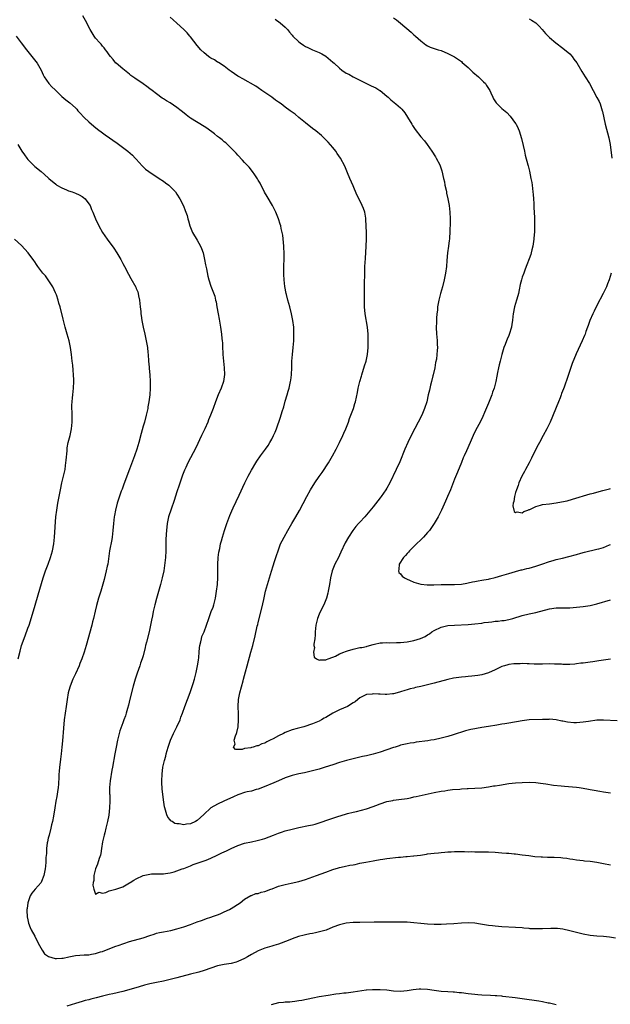
# Model space of a CAD drawing. Units: inches. Extents: x 2514000 to 2517000, y 1560000 to 1563000.
# Drawn here: x 2514445 to 2514619, y 1560557 to 1560848 of the extents above; entities that cross this region are included whole.
import ezdxf

# ---------------------------------------------------------------- set-up
doc = ezdxf.new("R2010")
doc.units = ezdxf.units.IN
doc.header["$MEASUREMENT"] = 0
doc.layers.add('LD25141560_10ft', color=254, linetype='Continuous')

msp = doc.modelspace()

# ---------------------------------------------------------------- linework, layer by layer
at = {"layer": 'LD25141560_10ft'}
for points, elevation in [([(2514621, 1560640.71), (2514617, 1560640.93), (2514615, 1560640.92), (2514612.58, 1560640.58), (2514611, 1560640.29), (2514609, 1560640.15), (2514608.18, 1560640.18), (2514606.35, 1560640.35), (2514605, 1560640.63), (2514604.68, 1560640.68), (2514603, 1560641.03), (2514601, 1560641.19), (2514600.83, 1560641.17), (2514599, 1560641.12), (2514595, 1560640.98), (2514593, 1560640.76), (2514589, 1560640.07), (2514587.86, 1560639.86), (2514587, 1560639.73), (2514585.43, 1560639.43), (2514583, 1560639.01), (2514581, 1560638.74), (2514579.5, 1560638.5), (2514579, 1560638.41), (2514577.84, 1560638.16), (2514576.24, 1560637.76), (2514572.59, 1560636.59), (2514571, 1560636.13), (2514569, 1560635.6), (2514567, 1560635.16), (2514566.01, 1560635), (2514565.14, 1560634.86), (2514561.61, 1560634.39), (2514561, 1560634.27), (2514559.89, 1560634.11), (2514559, 1560633.95), (2514557, 1560633.5), (2514556.63, 1560633.37), (2514555.48, 1560633), (2514555, 1560632.87), (2514551, 1560631.52), (2514549, 1560630.9), (2514547, 1560630.41), (2514545.82, 1560630.18), (2514544.19, 1560629.81), (2514543, 1560629.51), (2514541.06, 1560629), (2514539, 1560628.38), (2514537, 1560627.73), (2514534.82, 1560627), (2514533, 1560626.46), (2514531, 1560625.91), (2514530.26, 1560625.74), (2514528.63, 1560625.37), (2514527, 1560625.04), (2514525, 1560624.54), (2514523, 1560623.88), (2514521, 1560623.04), (2514519.59, 1560622.41), (2514516.78, 1560621.22), (2514515, 1560620.56), (2514514.41, 1560620.41), (2514513, 1560620), (2514511.71, 1560619.71), (2514511, 1560619.53), (2514509.31, 1560619), (2514509, 1560618.89), (2514507.72, 1560618.28), (2514504.84, 1560617), (2514503, 1560616.15), (2514501, 1560615), (2514498.99, 1560613.01), (2514497, 1560611.26), (2514496.51, 1560611), (2514495, 1560610.33), (2514493.78, 1560610.22), (2514493, 1560610.02), (2514491.67, 1560610.33), (2514491, 1560610.33), (2514490.42, 1560610.42), (2514489.58, 1560611), (2514489.22, 1560611.22), (2514489, 1560611.51), (2514488.29, 1560612.29), (2514488.05, 1560613), (2514487.67, 1560614.33), (2514487.39, 1560615), (2514487.3, 1560615.3), (2514487, 1560617.39), (2514486.61, 1560620.61), (2514486.51, 1560622.51), (2514486.5, 1560623), (2514486.6, 1560625), (2514486.88, 1560627), (2514487.31, 1560629), (2514487.68, 1560630.32), (2514487.83, 1560631), (2514488.41, 1560633), (2514489.13, 1560635), (2514490.03, 1560637), (2514491.02, 1560639), (2514491.91, 1560641), (2514492.18, 1560641.82), (2514492.63, 1560643), (2514493.32, 1560645), (2514494.09, 1560647), (2514494.93, 1560649.07), (2514495.43, 1560650.57), (2514495.8, 1560651.8), (2514496.18, 1560653), (2514496.72, 1560655), (2514497.12, 1560657), (2514497.33, 1560658.67), (2514497.46, 1560659.46), (2514497.57, 1560661), (2514497.66, 1560662.34), (2514497.77, 1560663), (2514498.05, 1560664.05), (2514498.21, 1560665), (2514498.4, 1560665.6), (2514499, 1560667.05), (2514499.72, 1560669), (2514500.38, 1560671), (2514501.13, 1560673), (2514501.67, 1560674.33), (2514501.88, 1560675), (2514502.16, 1560676.16), (2514502.42, 1560677), (2514502.73, 1560679), (2514502.96, 1560681), (2514503.08, 1560683.08), (2514503.07, 1560686.93), (2514503.22, 1560689), (2514503.41, 1560690.59), (2514503.64, 1560691.64), (2514503.9, 1560693), (2514504.12, 1560693.88), (2514504.42, 1560695), (2514505.03, 1560697), (2514505.69, 1560699), (2514506.62, 1560701.38), (2514507.23, 1560702.77), (2514507.63, 1560703.63), (2514508.47, 1560705.53), (2514509.39, 1560707.39), (2514511.06, 1560711), (2514512.06, 1560713), (2514513, 1560714.75), (2514514.31, 1560717), (2514514.58, 1560717.42), (2514515.68, 1560719), (2514517.16, 1560721), (2514517.91, 1560722.09), (2514518.48, 1560723), (2514519, 1560723.94), (2514519.55, 1560725), (2514519.99, 1560726.01), (2514520.38, 1560727), (2514521.59, 1560730.41), (2514522.08, 1560732.08), (2514522.53, 1560733.47), (2514523, 1560735.16), (2514523.55, 1560737), (2514523.84, 1560738.16), (2514524.1, 1560739), (2514524.45, 1560740.45), (2514524.55, 1560741), (2514524.59, 1560741.41), (2514524.82, 1560743), (2514524.92, 1560745.08), (2514524.98, 1560747), (2514525.15, 1560749), (2514525.37, 1560751), (2514525.53, 1560753), (2514525.57, 1560755), (2514525.48, 1560757), (2514525.23, 1560759), (2514524.85, 1560761), (2514524.36, 1560763), (2514524.07, 1560764.07), (2514523.76, 1560765), (2514523.33, 1560766.67), (2514523.26, 1560767), (2514522.9, 1560769.1), (2514522.69, 1560771), (2514522.61, 1560772.61), (2514522.57, 1560773), (2514522.6, 1560775), (2514522.69, 1560777.31), (2514522.67, 1560779), (2514522.59, 1560780.59), (2514522.58, 1560781), (2514522.24, 1560784.24), (2514522.08, 1560785), (2514521.79, 1560786.21), (2514521.65, 1560787), (2514521.5, 1560787.5), (2514521.01, 1560789), (2514520.25, 1560791), (2514519.25, 1560793), (2514517.64, 1560795.64), (2514516.9, 1560796.9), (2514515.55, 1560799.55), (2514515, 1560800.49), (2514514.82, 1560800.82), (2514513.96, 1560802.04), (2514513.31, 1560803), (2514512.29, 1560804.29), (2514511.6, 1560805), (2514511, 1560805.65), (2514510.38, 1560806.38), (2514509, 1560807.83), (2514508.45, 1560808.45), (2514505.93, 1560811), (2514505.46, 1560811.46), (2514505, 1560811.8), (2514504.38, 1560812.38), (2514503.58, 1560813), (2514503, 1560813.41), (2514502.11, 1560814.11), (2514499.79, 1560815.79), (2514499, 1560816.33), (2514495, 1560818.81), (2514494.73, 1560819), (2514493.74, 1560819.74), (2514492.63, 1560820.63), (2514492.22, 1560821), (2514491, 1560821.97), (2514489, 1560823.33), (2514487.91, 1560823.91), (2514487, 1560824.52), (2514486.69, 1560824.69), (2514485, 1560825.93), (2514483.68, 1560827), (2514483, 1560827.5), (2514482.11, 1560828.11), (2514481, 1560828.95), (2514478.57, 1560830.57), (2514478, 1560831), (2514477.41, 1560831.41), (2514477, 1560831.77), (2514475, 1560833.35), (2514473.08, 1560835), (2514473, 1560835.08), (2514472.14, 1560836.14), (2514471.39, 1560837), (2514471, 1560837.54), (2514470.43, 1560838.43), (2514469.91, 1560839), (2514469.54, 1560839.54), (2514469, 1560840.1), (2514468.61, 1560840.61), (2514468.21, 1560841), (2514467, 1560842.43), (2514466.59, 1560843), (2514465.98, 1560843.98), (2514465.39, 1560845), (2514465, 1560845.68), (2514464.37, 1560847), (2514463.25, 1560849)], 6720), ([(2514619, 1560658.96), (2514617, 1560658.7), (2514615.55, 1560658.45), (2514613.81, 1560658.19), (2514613, 1560658.08), (2514611, 1560657.8), (2514610.28, 1560657.72), (2514609, 1560657.53), (2514608.48, 1560657.52), (2514607, 1560657.37), (2514606.6, 1560657.4), (2514605, 1560657.38), (2514604.57, 1560657.43), (2514602.48, 1560657.52), (2514601, 1560657.55), (2514599, 1560657.52), (2514598.52, 1560657.48), (2514597, 1560657.51), (2514596.53, 1560657.47), (2514595, 1560657.59), (2514594.46, 1560657.54), (2514593, 1560657.63), (2514592.41, 1560657.59), (2514591, 1560657.57), (2514590.47, 1560657.53), (2514589, 1560657.34), (2514588.72, 1560657.28), (2514587.76, 1560657), (2514587, 1560656.74), (2514585, 1560655.81), (2514583.04, 1560654.96), (2514581, 1560654.36), (2514579.88, 1560654.12), (2514579, 1560654.04), (2514578.08, 1560653.92), (2514577, 1560653.86), (2514576.23, 1560653.77), (2514575, 1560653.67), (2514572.69, 1560653.31), (2514571, 1560652.92), (2514567, 1560651.86), (2514565, 1560651.36), (2514563, 1560650.88), (2514561.47, 1560650.53), (2514561, 1560650.41), (2514559.84, 1560650.16), (2514559, 1560649.89), (2514558.27, 1560649.73), (2514557, 1560649.27), (2514556.77, 1560649.23), (2514555, 1560648.72), (2514554.66, 1560648.66), (2514553, 1560648.5), (2514552.49, 1560648.49), (2514551, 1560648.57), (2514550.57, 1560648.57), (2514549, 1560648.69), (2514548.63, 1560648.63), (2514547, 1560648.51), (2514545.97, 1560647.97), (2514545, 1560647.5), (2514544.46, 1560647), (2514543.65, 1560646.35), (2514543, 1560646), (2514541.34, 1560645), (2514539, 1560643.98), (2514537.03, 1560643), (2514535, 1560641.73), (2514534.51, 1560641.49), (2514533.72, 1560641), (2514533, 1560640.61), (2514531, 1560639.81), (2514528.44, 1560639), (2514526.49, 1560638.49), (2514525, 1560638.04), (2514523, 1560637.27), (2514522.46, 1560637), (2514521, 1560636.33), (2514519.44, 1560635.44), (2514518.58, 1560635), (2514517.51, 1560634.49), (2514517, 1560634.17), (2514516.08, 1560633.92), (2514515, 1560633.38), (2514514.61, 1560633.39), (2514513.48, 1560633), (2514513, 1560632.88), (2514512.8, 1560632.8), (2514511, 1560632.52), (2514510.25, 1560632.25), (2514509, 1560632.27), (2514508.26, 1560632.26), (2514507.67, 1560633), (2514508.16, 1560633.84), (2514507.94, 1560635), (2514508.27, 1560636.27), (2514508.6, 1560637), (2514508.71, 1560637.29), (2514509.06, 1560639), (2514509.22, 1560641), (2514509.18, 1560642.82), (2514509.1, 1560645), (2514509.2, 1560647), (2514509.56, 1560649), (2514510.52, 1560652.52), (2514510.67, 1560653), (2514511.23, 1560655.23), (2514511.71, 1560657), (2514512.87, 1560661), (2514513.4, 1560663), (2514514.11, 1560665.89), (2514514.74, 1560668.74), (2514514.85, 1560669.15), (2514515, 1560669.83), (2514516.03, 1560673.97), (2514516.62, 1560676.62), (2514517.17, 1560679), (2514517.72, 1560681), (2514518, 1560682), (2514518.34, 1560683), (2514518.97, 1560684.97), (2514519.44, 1560686.56), (2514519.84, 1560687.84), (2514520.38, 1560689.62), (2514520.85, 1560691), (2514521.63, 1560693), (2514522.06, 1560693.94), (2514522.63, 1560695), (2514523.76, 1560697), (2514524.94, 1560699), (2514526.14, 1560701), (2514527.17, 1560702.83), (2514529.36, 1560707), (2514530.49, 1560709), (2514531.77, 1560711), (2514533, 1560712.87), (2514533.86, 1560714.14), (2514535.72, 1560717), (2514536.92, 1560719), (2514538.03, 1560721), (2514539.04, 1560722.96), (2514540.04, 1560725), (2514540.32, 1560725.68), (2514540.91, 1560727), (2514541.66, 1560729), (2514541.99, 1560730.01), (2514542.4, 1560731), (2514543.13, 1560733), (2514543.52, 1560734.48), (2514543.69, 1560735), (2514544.29, 1560737.71), (2514544.53, 1560739), (2514545, 1560741), (2514545.47, 1560742.53), (2514545.59, 1560743), (2514546.43, 1560745.57), (2514546.86, 1560747), (2514547.29, 1560749), (2514547.48, 1560751), (2514547.51, 1560753), (2514547.45, 1560755), (2514547.25, 1560757), (2514546.55, 1560761), (2514546.39, 1560763), (2514546.39, 1560764.39), (2514546.37, 1560765.63), (2514546.39, 1560769.61), (2514546.45, 1560773), (2514546.53, 1560775), (2514546.67, 1560777.33), (2514546.93, 1560780.93), (2514546.99, 1560783), (2514546.95, 1560785), (2514546.82, 1560788.82), (2514546.81, 1560789), (2514546.75, 1560789.25), (2514546.5, 1560791), (2514546.13, 1560792.13), (2514545.75, 1560793), (2514545, 1560794.45), (2514544.15, 1560796.15), (2514543, 1560798.81), (2514542.11, 1560801), (2514541.4, 1560802.6), (2514541.17, 1560803.17), (2514540.56, 1560804.56), (2514539.26, 1560807), (2514538.35, 1560808.35), (2514537.88, 1560809), (2514537, 1560810.14), (2514535.67, 1560811.67), (2514534.7, 1560812.7), (2514533.66, 1560813.66), (2514532.06, 1560815), (2514531, 1560815.78), (2514529, 1560817.38), (2514527.03, 1560819.03), (2514525.92, 1560819.92), (2514525, 1560820.59), (2514524.48, 1560821), (2514523, 1560822.08), (2514521.78, 1560823), (2514521, 1560823.55), (2514520.13, 1560824.13), (2514519, 1560824.96), (2514517, 1560826.37), (2514516.05, 1560827), (2514515, 1560827.77), (2514514.27, 1560828.27), (2514510.43, 1560830.43), (2514509.35, 1560831), (2514509, 1560831.21), (2514507, 1560832.56), (2514506.77, 1560832.76), (2514506.43, 1560833), (2514505, 1560834.11), (2514503.26, 1560835.26), (2514503, 1560835.38), (2514502.05, 1560836.05), (2514501, 1560836.55), (2514500.75, 1560836.75), (2514500.37, 1560837), (2514499, 1560838.08), (2514498.07, 1560839), (2514497, 1560840.26), (2514495, 1560842.82), (2514494.83, 1560843), (2514493.99, 1560843.99), (2514493, 1560845.03), (2514491, 1560846.86), (2514489.86, 1560847.86), (2514489, 1560848.64)], 6710), ([(2514555, 1560848.42), (2514555.82, 1560847.82), (2514557, 1560846.83), (2514560.15, 1560844.15), (2514561, 1560843.39), (2514561.46, 1560843), (2514563, 1560841.59), (2514564.5, 1560840.5), (2514565, 1560840.18), (2514565.79, 1560839.79), (2514567.26, 1560839.26), (2514568.16, 1560839), (2514569, 1560838.74), (2514571, 1560837.94), (2514573, 1560836.89), (2514575, 1560835.5), (2514575.28, 1560835.28), (2514577, 1560833.78), (2514577.81, 1560833), (2514578.4, 1560832.4), (2514580.02, 1560831), (2514581.57, 1560829.57), (2514582.1, 1560829), (2514582.47, 1560828.47), (2514583.39, 1560827), (2514583.74, 1560826.26), (2514584.28, 1560825), (2514584.52, 1560824.52), (2514585.31, 1560823.31), (2514585.61, 1560823), (2514587, 1560821.69), (2514588.42, 1560820.42), (2514589.39, 1560819.39), (2514591, 1560817.23), (2514591.15, 1560817), (2514591.78, 1560815.78), (2514592.1, 1560815), (2514592.77, 1560812.77), (2514593.26, 1560810.74), (2514593.66, 1560809), (2514593.88, 1560807.88), (2514594.65, 1560805), (2514594.73, 1560804.73), (2514595.14, 1560803.14), (2514595.56, 1560801), (2514595.77, 1560799.77), (2514595.87, 1560799), (2514595.98, 1560798.02), (2514596.15, 1560797), (2514596.25, 1560796.25), (2514596.35, 1560795), (2514596.42, 1560793.58), (2514596.43, 1560793), (2514596.4, 1560792.4), (2514596.56, 1560789.44), (2514596.61, 1560787), (2514596.55, 1560785.45), (2514596.56, 1560785), (2514596.54, 1560784.54), (2514596.42, 1560783), (2514596.15, 1560781), (2514595.84, 1560779.84), (2514595.64, 1560779), (2514595.48, 1560778.52), (2514593.83, 1560774.17), (2514593.4, 1560773), (2514593, 1560771.82), (2514592.75, 1560771), (2514592.39, 1560769.61), (2514592.07, 1560768.07), (2514591.83, 1560767), (2514591.66, 1560766.34), (2514591.3, 1560765), (2514590.7, 1560763), (2514590.27, 1560761), (2514590.2, 1560760.2), (2514590.06, 1560759), (2514589.91, 1560757.91), (2514589.76, 1560757), (2514589.11, 1560754.89), (2514589, 1560754.6), (2514588.5, 1560753.5), (2514588.3, 1560753), (2514587.93, 1560751.93), (2514587.59, 1560751), (2514586.99, 1560749.01), (2514586.42, 1560747), (2514586.12, 1560745.88), (2514585.93, 1560745), (2514585.69, 1560743.69), (2514585.43, 1560742.57), (2514585.15, 1560741), (2514584.64, 1560739), (2514584.21, 1560737.79), (2514583.95, 1560737), (2514583, 1560734.6), (2514581.83, 1560731.83), (2514581.36, 1560730.63), (2514580.56, 1560729), (2514579.31, 1560726.69), (2514578.47, 1560725), (2514577.57, 1560723), (2514576.51, 1560720.51), (2514575.85, 1560719), (2514575.58, 1560718.42), (2514575, 1560717.06), (2514573.82, 1560714.18), (2514573, 1560712.14), (2514571.79, 1560709), (2514570.95, 1560707), (2514570.35, 1560705.65), (2514569.12, 1560703), (2514568.11, 1560701), (2514566.97, 1560699), (2514565.56, 1560697), (2514565, 1560696.34), (2514563.79, 1560695), (2514563, 1560694.18), (2514561.76, 1560693), (2514561, 1560692.21), (2514559.72, 1560691), (2514559.41, 1560690.59), (2514559, 1560690.17), (2514558.47, 1560689.53), (2514557.95, 1560689), (2514556.68, 1560687), (2514556.58, 1560685.42), (2514556.41, 1560685), (2514556.56, 1560684.56), (2514557, 1560684.15), (2514557.51, 1560683.51), (2514558.2, 1560683), (2514559, 1560682.58), (2514559.69, 1560682.31), (2514561, 1560681.73), (2514563, 1560681.14), (2514564.9, 1560680.9), (2514566.91, 1560680.91), (2514569, 1560681), (2514570.99, 1560681.01), (2514573, 1560681), (2514575, 1560681.12), (2514576.59, 1560681.41), (2514577, 1560681.47), (2514578.24, 1560681.76), (2514579, 1560681.91), (2514579.94, 1560682.06), (2514581, 1560682.28), (2514581.66, 1560682.34), (2514583, 1560682.61), (2514583.33, 1560682.67), (2514585, 1560683.06), (2514587, 1560683.64), (2514589, 1560684.29), (2514591, 1560684.87), (2514592.68, 1560685.32), (2514593, 1560685.37), (2514594.3, 1560685.7), (2514595, 1560685.84), (2514597, 1560686.39), (2514598.74, 1560687), (2514601, 1560687.76), (2514602.11, 1560688.11), (2514603, 1560688.38), (2514604.82, 1560688.82), (2514606.76, 1560689.24), (2514609, 1560689.91), (2514610.26, 1560690.26), (2514611.39, 1560690.61), (2514615, 1560691.4), (2514615.59, 1560691.59), (2514617, 1560691.97), (2514618.72, 1560692.72), (2514619, 1560692.82)], 6690), ([(2514520.04, 1560848.04), (2514521.5, 1560847), (2514523, 1560845.68), (2514523.63, 1560845), (2514524.23, 1560844.23), (2514525, 1560843.32), (2514525.25, 1560843), (2514527, 1560841.33), (2514527.4, 1560841), (2514528.39, 1560840.39), (2514529, 1560839.98), (2514529.67, 1560839.67), (2514531, 1560839), (2514533, 1560838.19), (2514533.77, 1560837.77), (2514535, 1560837.06), (2514537, 1560835.37), (2514537.39, 1560835), (2514539, 1560833.56), (2514539.74, 1560833), (2514541, 1560832.13), (2514541.74, 1560831.74), (2514543, 1560831.03), (2514548.38, 1560828.38), (2514549.7, 1560827.7), (2514550.88, 1560827), (2514551, 1560826.92), (2514553, 1560825.32), (2514553.38, 1560825), (2514554.21, 1560824.21), (2514555.67, 1560823), (2514557, 1560821.84), (2514557.42, 1560821.42), (2514558.33, 1560820.33), (2514559.13, 1560819.13), (2514560.39, 1560817), (2514560.6, 1560816.6), (2514561.4, 1560815.4), (2514563, 1560813.29), (2514564.07, 1560812.07), (2514564.87, 1560811), (2514566.31, 1560809), (2514567.37, 1560807.37), (2514567.6, 1560807), (2514568.61, 1560805), (2514568.73, 1560804.73), (2514569.23, 1560803.23), (2514569.76, 1560801), (2514569.98, 1560799.98), (2514570.16, 1560799), (2514570.48, 1560797.52), (2514570.58, 1560797), (2514570.63, 1560796.63), (2514571, 1560795), (2514571.35, 1560793), (2514571.6, 1560791), (2514571.72, 1560789), (2514571.73, 1560787.73), (2514571.7, 1560787), (2514571.64, 1560786.36), (2514571.61, 1560785), (2514571.52, 1560783.52), (2514571.46, 1560783), (2514571.39, 1560782.61), (2514571.21, 1560781), (2514570.92, 1560779), (2514570.71, 1560776.71), (2514570.59, 1560775), (2514570.33, 1560773), (2514569.92, 1560771), (2514569.38, 1560769), (2514568.8, 1560767), (2514568.32, 1560765), (2514567.99, 1560763), (2514567.92, 1560762.08), (2514567.78, 1560761), (2514567.67, 1560759.67), (2514567.62, 1560758.38), (2514567.58, 1560757), (2514567.68, 1560755), (2514567.79, 1560754.21), (2514567.89, 1560753), (2514567.9, 1560751.9), (2514567.99, 1560751), (2514567.88, 1560750.12), (2514567.78, 1560749), (2514567.61, 1560747.61), (2514567.37, 1560746.63), (2514567.16, 1560745), (2514566.71, 1560743), (2514566.62, 1560742.62), (2514566.17, 1560741), (2514565.93, 1560739.93), (2514565.55, 1560738.45), (2514565.24, 1560737), (2514564.76, 1560735), (2514564.13, 1560733), (2514563.28, 1560731), (2514560.14, 1560725), (2514559.16, 1560723), (2514558.26, 1560721), (2514556.78, 1560717.22), (2514555.77, 1560715), (2514553.83, 1560711), (2514553, 1560709.47), (2514552.72, 1560709), (2514551.3, 1560707), (2514551, 1560706.59), (2514550.3, 1560705.7), (2514549, 1560703.96), (2514547, 1560701.59), (2514546.47, 1560701), (2514545, 1560699.44), (2514544.63, 1560699), (2514543.86, 1560698.14), (2514542.95, 1560697), (2514541.62, 1560695), (2514540.68, 1560693.32), (2514539.39, 1560690.61), (2514539, 1560689.69), (2514538.68, 1560689), (2514537.68, 1560687), (2514537.46, 1560686.54), (2514536.85, 1560685), (2514536.37, 1560683), (2514536.06, 1560681), (2514535.68, 1560679), (2514535.56, 1560678.44), (2514535.2, 1560677), (2514535, 1560676.44), (2514534.41, 1560675), (2514533.9, 1560674.1), (2514533, 1560672.2), (2514532.52, 1560671), (2514532.19, 1560669.81), (2514532.07, 1560669), (2514531.87, 1560667), (2514531.85, 1560666.15), (2514531.69, 1560665), (2514531.43, 1560663.43), (2514531.46, 1560663), (2514531.58, 1560662.42), (2514531.34, 1560661), (2514531.54, 1560659.54), (2514532.26, 1560659), (2514533, 1560658.65), (2514533.26, 1560658.74), (2514535, 1560658.73), (2514535.16, 1560658.84), (2514535.66, 1560659), (2514537, 1560659.5), (2514537.85, 1560659.85), (2514539, 1560660.48), (2514540.28, 1560661), (2514540.76, 1560661.24), (2514541.42, 1560661.42), (2514543, 1560661.93), (2514545, 1560662.35), (2514545.56, 1560662.44), (2514547, 1560662.74), (2514547.22, 1560662.78), (2514549, 1560663.27), (2514549.34, 1560663.34), (2514551, 1560663.73), (2514551.74, 1560663.74), (2514553, 1560663.87), (2514553.81, 1560663.81), (2514555.85, 1560663.85), (2514557, 1560663.89), (2514559, 1560664.08), (2514561, 1560664.45), (2514562.96, 1560665.04), (2514564.34, 1560665.66), (2514565, 1560666.1), (2514565.58, 1560666.42), (2514566.28, 1560667), (2514567, 1560667.45), (2514569, 1560668.41), (2514571, 1560668.87), (2514572.98, 1560669.02), (2514577, 1560669.19), (2514579, 1560669.35), (2514581, 1560669.61), (2514581.74, 1560669.74), (2514583, 1560669.92), (2514584.01, 1560669.99), (2514585, 1560670.14), (2514585.83, 1560670.17), (2514587, 1560670.34), (2514587.6, 1560670.4), (2514589, 1560670.7), (2514590.2, 1560671), (2514593, 1560671.83), (2514595, 1560672.3), (2514597, 1560672.73), (2514601, 1560673.83), (2514603, 1560674.13), (2514603.87, 1560674.13), (2514605, 1560674.15), (2514605.86, 1560674.14), (2514607, 1560674.14), (2514609, 1560674.28), (2514611, 1560674.53), (2514613, 1560674.84), (2514615, 1560675.28), (2514619, 1560676.51)], 6700), ([(2514595, 1560848.14), (2514595.74, 1560847.74), (2514597, 1560846.99), (2514597.95, 1560845.95), (2514598.88, 1560845), (2514599.82, 1560843.82), (2514601, 1560842.57), (2514602.89, 1560841), (2514605, 1560839.5), (2514607, 1560837.76), (2514607.69, 1560837), (2514608.26, 1560836.26), (2514609.1, 1560835.1), (2514610.58, 1560832.58), (2514611.6, 1560831), (2514612.85, 1560829), (2514613.94, 1560827), (2514615, 1560824.92), (2514615.68, 1560823.68), (2514615.98, 1560823), (2514616.39, 1560821.61), (2514616.62, 1560821), (2514616.71, 1560820.71), (2514617.07, 1560818.93), (2514617.51, 1560817), (2514618.57, 1560813), (2514618.97, 1560811), (2514619.43, 1560807)], 6680), ([(2514443.57, 1560843), (2514445, 1560841.02), (2514446.57, 1560839), (2514448.53, 1560836.53), (2514449.68, 1560835), (2514450.89, 1560833), (2514451.54, 1560831.54), (2514451.82, 1560831), (2514453.21, 1560829), (2514454.08, 1560828.08), (2514455, 1560827.13), (2514457, 1560825.2), (2514458.23, 1560824.23), (2514459, 1560823.58), (2514459.33, 1560823.33), (2514461, 1560821.83), (2514461.4, 1560821.4), (2514461.74, 1560821), (2514462.37, 1560820.37), (2514463.63, 1560819), (2514465, 1560817.66), (2514466.42, 1560816.42), (2514467.52, 1560815.52), (2514469, 1560814.43), (2514469.83, 1560813.83), (2514473.37, 1560811.37), (2514476.52, 1560809), (2514477.85, 1560807.85), (2514478.7, 1560807), (2514479, 1560806.65), (2514480.74, 1560804.74), (2514481.76, 1560803.76), (2514482.71, 1560803), (2514485.75, 1560801), (2514487, 1560800.14), (2514487.65, 1560799.65), (2514488.57, 1560799), (2514489, 1560798.58), (2514490.55, 1560797), (2514491, 1560796.33), (2514491.85, 1560795), (2514492.9, 1560792.9), (2514493.48, 1560791.48), (2514493.99, 1560789.99), (2514494.26, 1560789), (2514494.44, 1560788.44), (2514494.83, 1560787), (2514495.64, 1560785), (2514497, 1560782.71), (2514497.98, 1560781), (2514498.29, 1560780.29), (2514498.72, 1560779), (2514499.19, 1560777), (2514499.46, 1560775.46), (2514499.72, 1560774.28), (2514500.1, 1560772.1), (2514500.41, 1560771), (2514501, 1560769.2), (2514501.63, 1560767.63), (2514502.17, 1560766.17), (2514502.42, 1560765), (2514502.55, 1560764.55), (2514502.79, 1560763), (2514503.15, 1560761), (2514503.44, 1560759.44), (2514503.86, 1560757), (2514504.15, 1560755), (2514504.27, 1560753.73), (2514504.36, 1560753), (2514504.42, 1560752.42), (2514504.49, 1560751), (2514504.55, 1560749.45), (2514504.58, 1560749), (2514504.75, 1560747), (2514504.96, 1560745), (2514505.02, 1560743.02), (2514504.71, 1560741), (2514504.02, 1560739), (2514503.2, 1560737), (2514502.42, 1560735), (2514501.71, 1560733), (2514500.95, 1560731), (2514500.36, 1560729.64), (2514500.12, 1560729), (2514499.21, 1560727), (2514498.25, 1560725), (2514496.59, 1560721.41), (2514494.22, 1560717), (2514493.61, 1560715.61), (2514493.22, 1560714.78), (2514492.68, 1560713.32), (2514491.65, 1560710.35), (2514491, 1560708.42), (2514490.17, 1560705.83), (2514489.28, 1560703.28), (2514488.56, 1560701), (2514488.12, 1560699), (2514487.9, 1560697), (2514487.86, 1560695.86), (2514487.77, 1560694.23), (2514487.77, 1560691.77), (2514487.73, 1560691), (2514487.61, 1560689), (2514487.43, 1560687.43), (2514487.35, 1560686.65), (2514487.09, 1560685), (2514486.68, 1560683), (2514486.16, 1560681), (2514485, 1560676.87), (2514484.5, 1560675), (2514483.99, 1560673), (2514483.74, 1560671.74), (2514483.48, 1560670.52), (2514483.21, 1560669), (2514482.76, 1560667), (2514481.98, 1560663.98), (2514481.74, 1560663), (2514481.62, 1560662.38), (2514481, 1560659.98), (2514480.7, 1560659), (2514480.26, 1560657.74), (2514480.02, 1560657), (2514479.22, 1560654.78), (2514478.62, 1560653), (2514478.05, 1560651), (2514477.1, 1560647.1), (2514476.68, 1560645.32), (2514476.4, 1560644.4), (2514476.04, 1560643), (2514475.78, 1560642.22), (2514475.35, 1560641), (2514475, 1560640.12), (2514474.18, 1560637.82), (2514473.95, 1560637), (2514473.45, 1560635), (2514473.03, 1560633), (2514472.66, 1560631), (2514471.97, 1560627), (2514471.8, 1560626.2), (2514471.28, 1560623), (2514471.12, 1560621), (2514471.12, 1560619.12), (2514471.14, 1560618.86), (2514471.15, 1560617), (2514471.07, 1560615), (2514470.85, 1560612.85), (2514470.53, 1560611), (2514470.03, 1560609), (2514469.69, 1560607.69), (2514469.49, 1560607), (2514469.07, 1560605), (2514468.77, 1560603), (2514468.5, 1560601.5), (2514468.39, 1560601), (2514468.04, 1560600.04), (2514467.59, 1560598.41), (2514466.95, 1560597), (2514466.47, 1560595), (2514466.42, 1560593.58), (2514466.3, 1560593), (2514466.2, 1560592.2), (2514466.42, 1560591), (2514467, 1560589.52), (2514467.91, 1560590.09), (2514469, 1560589.79), (2514470.02, 1560590.02), (2514471, 1560590.47), (2514471.38, 1560590.62), (2514473, 1560591), (2514475, 1560591.68), (2514477, 1560592.82), (2514477.24, 1560593), (2514478.31, 1560593.69), (2514479, 1560594.07), (2514481, 1560595.05), (2514483, 1560595.43), (2514483.48, 1560595.48), (2514485, 1560595.51), (2514485.57, 1560595.57), (2514487, 1560595.56), (2514487.67, 1560595.67), (2514489, 1560595.82), (2514490.15, 1560596.15), (2514491, 1560596.37), (2514492.55, 1560597), (2514493, 1560597.15), (2514495, 1560597.92), (2514495.76, 1560598.24), (2514497, 1560598.67), (2514497.23, 1560598.77), (2514499, 1560599.37), (2514499.6, 1560599.6), (2514501, 1560600.18), (2514502.87, 1560601), (2514504.28, 1560601.72), (2514505.63, 1560602.37), (2514507, 1560603.01), (2514509, 1560603.92), (2514511, 1560604.56), (2514513, 1560605), (2514514.67, 1560605.33), (2514516.27, 1560605.73), (2514517, 1560605.98), (2514519.52, 1560607), (2514521, 1560607.58), (2514521.84, 1560607.84), (2514523, 1560608.23), (2514525, 1560608.77), (2514527, 1560609.26), (2514529.84, 1560609.84), (2514531, 1560610.05), (2514531.78, 1560610.22), (2514533.33, 1560610.67), (2514534.14, 1560611), (2514535, 1560611.32), (2514537, 1560612.01), (2514538.47, 1560612.47), (2514540.83, 1560613.17), (2514541.33, 1560613.33), (2514543, 1560613.77), (2514544.02, 1560613.98), (2514547, 1560614.75), (2514549, 1560615.44), (2514549.75, 1560615.75), (2514551, 1560616.21), (2514553, 1560616.88), (2514554.78, 1560617.22), (2514555, 1560617.27), (2514556.55, 1560617.45), (2514559, 1560617.81), (2514559.97, 1560618.03), (2514561, 1560618.23), (2514561.61, 1560618.39), (2514564.27, 1560619), (2514567, 1560619.55), (2514569, 1560619.91), (2514570.08, 1560620.08), (2514571, 1560620.22), (2514572.4, 1560620.4), (2514574.59, 1560620.59), (2514575, 1560620.6), (2514576.7, 1560620.7), (2514577, 1560620.69), (2514579, 1560620.81), (2514581, 1560620.98), (2514583, 1560621.21), (2514584.52, 1560621.48), (2514585, 1560621.52), (2514586.23, 1560621.77), (2514589, 1560622.18), (2514591, 1560622.41), (2514593, 1560622.55), (2514595, 1560622.59), (2514597, 1560622.5), (2514598.35, 1560622.35), (2514599.93, 1560622.07), (2514602.24, 1560621.76), (2514604.49, 1560621.51), (2514605.46, 1560621.46), (2514609, 1560621.12), (2514609.82, 1560621), (2514611, 1560620.83), (2514612.5, 1560620.5), (2514613, 1560620.45), (2514614.2, 1560620.2), (2514615.93, 1560619.93), (2514617, 1560619.74), (2514619, 1560619.45)], 6730), ([(2514443.99, 1560811), (2514445.2, 1560809), (2514445.98, 1560807.98), (2514446.67, 1560807), (2514447, 1560806.6), (2514449, 1560804.52), (2514450.86, 1560803), (2514453, 1560801.15), (2514453.15, 1560801), (2514455.25, 1560799.25), (2514455.58, 1560799), (2514457, 1560798.16), (2514458.39, 1560797.61), (2514459, 1560797.33), (2514460.03, 1560797), (2514461, 1560796.66), (2514462.13, 1560796.13), (2514463, 1560795.64), (2514463.38, 1560795.38), (2514463.88, 1560795), (2514465, 1560793.48), (2514465.33, 1560793), (2514465.8, 1560791.8), (2514466.18, 1560791), (2514467, 1560789), (2514467.94, 1560787), (2514469.07, 1560785), (2514470.42, 1560783), (2514472.39, 1560780.39), (2514473.3, 1560779), (2514474.41, 1560777), (2514475, 1560775.85), (2514475.47, 1560775), (2514476.68, 1560772.68), (2514477.38, 1560771.38), (2514478.82, 1560768.82), (2514479, 1560768.46), (2514479.44, 1560767.44), (2514479.56, 1560767), (2514479.69, 1560766.31), (2514479.98, 1560765), (2514480.18, 1560763), (2514480.34, 1560761.66), (2514480.39, 1560761), (2514480.45, 1560760.45), (2514480.68, 1560759), (2514481.05, 1560757), (2514481.49, 1560755), (2514481.95, 1560753), (2514482.31, 1560751), (2514482.44, 1560749.56), (2514482.5, 1560749), (2514482.62, 1560747), (2514482.76, 1560745.24), (2514482.78, 1560744.78), (2514482.97, 1560743), (2514483.12, 1560741), (2514483.13, 1560739), (2514482.99, 1560737), (2514482.73, 1560735), (2514482.45, 1560733.55), (2514482.38, 1560733), (2514482.22, 1560732.22), (2514481.94, 1560731), (2514481.4, 1560729), (2514481, 1560727.74), (2514480.4, 1560725.6), (2514479.74, 1560723), (2514479.14, 1560721), (2514478.44, 1560719), (2514477, 1560715.06), (2514475.31, 1560710.69), (2514474.78, 1560709.22), (2514474.57, 1560708.57), (2514473.77, 1560706.23), (2514473.39, 1560705), (2514472.85, 1560703), (2514472.56, 1560701.44), (2514472.5, 1560701), (2514472.29, 1560699), (2514472.11, 1560697), (2514471.97, 1560695.97), (2514471.86, 1560695), (2514471.74, 1560694.26), (2514471.11, 1560691), (2514470.55, 1560687), (2514470.41, 1560686.41), (2514470.14, 1560685), (2514469.8, 1560683.8), (2514469.51, 1560682.49), (2514468.49, 1560679), (2514467.87, 1560677), (2514467.24, 1560674.76), (2514466.84, 1560673.16), (2514466.33, 1560671), (2514466.05, 1560669.95), (2514465.84, 1560669), (2514464.22, 1560663), (2514463.62, 1560661), (2514462.91, 1560659), (2514462.37, 1560657.63), (2514462.1, 1560657), (2514461, 1560654.59), (2514460.25, 1560653), (2514459.47, 1560651), (2514459.36, 1560650.64), (2514458.93, 1560649), (2514458.57, 1560647), (2514458.27, 1560645), (2514457.99, 1560643), (2514457.74, 1560641), (2514457.48, 1560638.52), (2514457.17, 1560634.83), (2514457.03, 1560633), (2514456.83, 1560631), (2514456.62, 1560629.38), (2514456.54, 1560628.54), (2514456.33, 1560627), (2514456.2, 1560625.8), (2514456.16, 1560625), (2514456.15, 1560624.15), (2514455.99, 1560622.01), (2514455.93, 1560621), (2514455.74, 1560619.74), (2514455.58, 1560618.42), (2514455.28, 1560617), (2514454.94, 1560615), (2514454.55, 1560612.55), (2514454.24, 1560611), (2514453.99, 1560610.01), (2514453.75, 1560609), (2514453.23, 1560607), (2514453, 1560606.02), (2514452.74, 1560605), (2514452.67, 1560604.67), (2514452.45, 1560603), (2514452.47, 1560601.53), (2514452.32, 1560600.32), (2514452.33, 1560599), (2514452.22, 1560597.78), (2514452.1, 1560597), (2514451.68, 1560595), (2514451, 1560593.22), (2514450.88, 1560593), (2514449.11, 1560591), (2514448.17, 1560589.83), (2514447.68, 1560589), (2514446.94, 1560587), (2514446.74, 1560585.26), (2514446.7, 1560585), (2514446.69, 1560584.69), (2514446.8, 1560582.8), (2514447, 1560581.95), (2514447.19, 1560581), (2514447.68, 1560579.68), (2514447.96, 1560579), (2514449, 1560577.15), (2514450.05, 1560575), (2514451.17, 1560573), (2514451.92, 1560571.92), (2514453.08, 1560571.08), (2514455, 1560570.52), (2514455.45, 1560570.55), (2514457, 1560570.57), (2514457.37, 1560570.63), (2514459.05, 1560571), (2514461, 1560571.36), (2514463.57, 1560571.57), (2514465, 1560571.62), (2514465.77, 1560571.77), (2514467, 1560571.95), (2514468.44, 1560572.44), (2514469, 1560572.61), (2514472.15, 1560573.85), (2514473, 1560574.15), (2514473.62, 1560574.38), (2514477, 1560575.49), (2514481, 1560576.66), (2514483, 1560577.34), (2514484.26, 1560577.74), (2514485, 1560577.96), (2514485.84, 1560578.16), (2514487, 1560578.41), (2514489.18, 1560578.82), (2514491, 1560579.24), (2514493, 1560579.85), (2514495, 1560580.56), (2514497, 1560581.33), (2514498.23, 1560581.77), (2514499, 1560582.07), (2514499.71, 1560582.29), (2514501, 1560582.74), (2514501.85, 1560583), (2514503, 1560583.41), (2514503.75, 1560583.75), (2514505, 1560584.28), (2514506.51, 1560585), (2514507, 1560585.33), (2514509.67, 1560587), (2514511, 1560588.06), (2514512.87, 1560589.13), (2514513, 1560589.16), (2514514.33, 1560589.67), (2514515, 1560589.75), (2514515.91, 1560590.09), (2514517, 1560590.32), (2514518.75, 1560591), (2514519.13, 1560591.13), (2514521, 1560591.84), (2514522.13, 1560592.13), (2514523, 1560592.41), (2514524.77, 1560592.77), (2514527, 1560593.28), (2514529, 1560593.89), (2514532.18, 1560595), (2514535, 1560596.05), (2514537, 1560596.77), (2514538.72, 1560597.28), (2514539, 1560597.36), (2514540.35, 1560597.65), (2514542.06, 1560598.06), (2514543, 1560598.23), (2514543.67, 1560598.33), (2514545, 1560598.65), (2514546.81, 1560599), (2514549, 1560599.39), (2514549.45, 1560599.46), (2514551, 1560599.74), (2514551.85, 1560599.85), (2514553, 1560600.04), (2514556.42, 1560600.42), (2514557, 1560600.46), (2514558.62, 1560600.62), (2514559, 1560600.63), (2514560.82, 1560600.82), (2514561, 1560600.83), (2514562.93, 1560601.07), (2514564.67, 1560601.33), (2514565, 1560601.39), (2514567, 1560601.66), (2514568.23, 1560601.77), (2514569, 1560601.86), (2514570.1, 1560601.9), (2514571, 1560602.01), (2514571.97, 1560602.03), (2514573, 1560602.1), (2514573.89, 1560602.11), (2514575, 1560602.09), (2514575.88, 1560602.12), (2514577, 1560602.05), (2514577.92, 1560602.08), (2514579, 1560602.03), (2514579.95, 1560602.06), (2514583, 1560601.99), (2514585, 1560601.9), (2514587, 1560601.76), (2514588.36, 1560601.64), (2514589, 1560601.6), (2514590.55, 1560601.45), (2514591, 1560601.43), (2514593, 1560601.19), (2514594.9, 1560600.9), (2514596.69, 1560600.69), (2514598.56, 1560600.56), (2514599, 1560600.55), (2514600.48, 1560600.48), (2514602.42, 1560600.42), (2514604.33, 1560600.33), (2514605, 1560600.24), (2514606.15, 1560600.15), (2514607, 1560600), (2514607.89, 1560599.89), (2514609, 1560599.71), (2514611, 1560599.47), (2514611.41, 1560599.41), (2514613, 1560599.24), (2514615, 1560598.93), (2514617, 1560598.57), (2514619, 1560598.15)], 6740), ([(2514444.08, 1560659), (2514444.66, 1560661.34), (2514445.13, 1560663), (2514446.14, 1560665.86), (2514447, 1560668.08), (2514447.33, 1560669), (2514447.73, 1560670.27), (2514449.09, 1560674.91), (2514450.02, 1560677.98), (2514451.51, 1560683), (2514452.2, 1560685), (2514452.97, 1560687), (2514453.71, 1560689), (2514454.27, 1560691), (2514454.6, 1560693), (2514454.8, 1560695), (2514455.27, 1560701), (2514455.5, 1560703), (2514455.84, 1560705), (2514456.61, 1560709), (2514457.05, 1560711), (2514457.54, 1560713), (2514457.78, 1560714.22), (2514457.95, 1560715), (2514458.12, 1560716.12), (2514458.22, 1560717), (2514458.26, 1560717.74), (2514458.55, 1560720.55), (2514458.62, 1560721.38), (2514458.92, 1560723), (2514459.44, 1560725), (2514459.89, 1560727), (2514460.06, 1560729), (2514460.04, 1560729.96), (2514460.05, 1560732.05), (2514460.01, 1560733), (2514460.01, 1560733.99), (2514460.07, 1560735), (2514460.18, 1560736.18), (2514460.22, 1560737), (2514460.41, 1560739), (2514460.53, 1560741), (2514460.53, 1560741.47), (2514460.48, 1560743), (2514460.33, 1560744.33), (2514460.22, 1560745.78), (2514460.08, 1560747), (2514459.89, 1560749), (2514459.69, 1560750.31), (2514459.6, 1560751), (2514459.5, 1560751.5), (2514459.14, 1560753), (2514458.56, 1560755), (2514458.01, 1560757), (2514457.5, 1560759), (2514457.38, 1560759.38), (2514456.48, 1560763), (2514456.14, 1560764.14), (2514455.94, 1560765), (2514455.41, 1560766.59), (2514455.27, 1560767), (2514455.19, 1560767.19), (2514454.32, 1560769), (2514453.01, 1560771.01), (2514452.16, 1560772.16), (2514451.44, 1560773), (2514449.92, 1560775), (2514449.57, 1560775.57), (2514449, 1560776.35), (2514448.73, 1560776.73), (2514447.03, 1560779), (2514446.09, 1560780.09), (2514445.14, 1560781.14), (2514443.08, 1560783.08)], 6750), ([(2514619.28, 1560773), (2514618.63, 1560771), (2514618.18, 1560769.82), (2514617.86, 1560769), (2514616.91, 1560767), (2514615, 1560763.42), (2514614.2, 1560761.8), (2514613.82, 1560761), (2514612.95, 1560759), (2514612.46, 1560757.54), (2514612.24, 1560757), (2514611.8, 1560755.8), (2514611.55, 1560755), (2514611.4, 1560754.6), (2514610.7, 1560753), (2514608.87, 1560749.13), (2514607.7, 1560746.3), (2514607, 1560744.21), (2514606.47, 1560742.47), (2514605.35, 1560739.35), (2514605.15, 1560738.86), (2514604.59, 1560737.41), (2514604.46, 1560737), (2514604.14, 1560736.14), (2514603.7, 1560735), (2514601.2, 1560729), (2514600.24, 1560727), (2514599.15, 1560725), (2514598.03, 1560723), (2514597.69, 1560722.31), (2514597.01, 1560721), (2514595.7, 1560718.3), (2514595, 1560716.93), (2514593.9, 1560715), (2514593.6, 1560714.4), (2514592.83, 1560713), (2514591.96, 1560711), (2514591.75, 1560710.25), (2514591.24, 1560709), (2514591, 1560708.2), (2514590.67, 1560707), (2514590.48, 1560705.52), (2514590.33, 1560705), (2514590.24, 1560704.24), (2514590.58, 1560702.58), (2514591, 1560702.26), (2514591.51, 1560702.49), (2514593, 1560702.21), (2514593.43, 1560702.57), (2514594.67, 1560703), (2514595, 1560703.14), (2514595.2, 1560703.2), (2514597, 1560704.08), (2514598.4, 1560704.4), (2514599, 1560704.6), (2514601, 1560704.89), (2514603, 1560705.14), (2514604.6, 1560705.4), (2514606.23, 1560705.77), (2514607.79, 1560706.21), (2514613, 1560707.78), (2514614.03, 1560708.03), (2514615, 1560708.32), (2514616.74, 1560708.74), (2514618.71, 1560709.29), (2514619, 1560709.34)], 6680), ([(2514620.56, 1560576.56), (2514618.79, 1560576.79), (2514617, 1560576.97), (2514615, 1560577.11), (2514613, 1560577.33), (2514611, 1560577.72), (2514609, 1560578.19), (2514607.4, 1560578.6), (2514607, 1560578.67), (2514605, 1560579.15), (2514603.36, 1560579.36), (2514603, 1560579.38), (2514601.38, 1560579.38), (2514599, 1560579.25), (2514597.23, 1560579.23), (2514595.32, 1560579.32), (2514595, 1560579.36), (2514593.48, 1560579.48), (2514593, 1560579.54), (2514591, 1560579.68), (2514587, 1560579.9), (2514585, 1560580.06), (2514584.15, 1560580.15), (2514583, 1560580.31), (2514580.69, 1560580.69), (2514578.93, 1560580.93), (2514577, 1560581.02), (2514575, 1560580.95), (2514572.78, 1560580.78), (2514570.65, 1560580.65), (2514569, 1560580.6), (2514567, 1560580.57), (2514565, 1560580.63), (2514563, 1560580.81), (2514561, 1560581.04), (2514559, 1560581.21), (2514557.27, 1560581.27), (2514555, 1560581.28), (2514549.24, 1560581.24), (2514545, 1560581.17), (2514543, 1560581.1), (2514541, 1560580.94), (2514539, 1560580.5), (2514537, 1560579.74), (2514535.07, 1560578.93), (2514533.54, 1560578.46), (2514531.91, 1560578.09), (2514531, 1560577.93), (2514530.23, 1560577.77), (2514529, 1560577.55), (2514528.57, 1560577.43), (2514526.9, 1560577), (2514525, 1560576.3), (2514523.83, 1560575.83), (2514521, 1560574.76), (2514519.63, 1560574.37), (2514519, 1560574.14), (2514517, 1560573.53), (2514515, 1560572.74), (2514513, 1560571.68), (2514511.87, 1560571), (2514511, 1560570.54), (2514509, 1560569.62), (2514508.53, 1560569.47), (2514507, 1560569.06), (2514505, 1560568.73), (2514503, 1560568.3), (2514501, 1560567.67), (2514499.01, 1560566.99), (2514497.49, 1560566.51), (2514495, 1560565.84), (2514491, 1560564.81), (2514487, 1560563.85), (2514485, 1560563.39), (2514483.02, 1560562.98), (2514481.39, 1560562.61), (2514479.82, 1560562.18), (2514476.77, 1560561.23), (2514475, 1560560.75), (2514472.12, 1560560.12), (2514471, 1560559.91), (2514469, 1560559.43), (2514467.11, 1560558.89), (2514465.53, 1560558.47), (2514465, 1560558.35), (2514463.93, 1560558.07), (2514463, 1560557.84), (2514461, 1560557.26), (2514458.46, 1560556.46)], 6750), ([(2514603, 1560556.85), (2514601, 1560557.29), (2514600.65, 1560557.35), (2514599, 1560557.7), (2514597.92, 1560557.92), (2514595.78, 1560558.22), (2514595, 1560558.35), (2514593, 1560558.61), (2514590.85, 1560558.85), (2514587.29, 1560559.29), (2514587, 1560559.34), (2514585.47, 1560559.47), (2514585, 1560559.53), (2514583.57, 1560559.57), (2514581, 1560559.69), (2514579.82, 1560559.82), (2514579, 1560559.87), (2514578, 1560560), (2514577, 1560560.08), (2514575, 1560560.33), (2514574.38, 1560560.38), (2514573, 1560560.55), (2514572.56, 1560560.56), (2514571, 1560560.68), (2514569, 1560560.79), (2514566.97, 1560561.03), (2514565, 1560561.31), (2514563, 1560561.44), (2514562.57, 1560561.43), (2514560.74, 1560561.26), (2514559, 1560560.94), (2514557, 1560560.78), (2514555, 1560560.88), (2514553, 1560561.11), (2514551, 1560561.25), (2514548.75, 1560561.25), (2514547, 1560561.11), (2514546.89, 1560561.11), (2514543, 1560560.57), (2514541, 1560560.32), (2514540.26, 1560560.26), (2514539, 1560560.08), (2514537.97, 1560559.97), (2514535.62, 1560559.62), (2514533, 1560559.17), (2514531.18, 1560558.82), (2514527.88, 1560558.12), (2514527, 1560557.96), (2514525.84, 1560557.84), (2514525, 1560557.71), (2514524.35, 1560557.65), (2514523, 1560557.61), (2514522.47, 1560557.53), (2514521, 1560557.38), (2514518.84, 1560556.84)], 6760)]:
    msp.add_lwpolyline(points, dxfattribs=dict(at, elevation=elevation))

doc.saveas('drawing.dxf')
